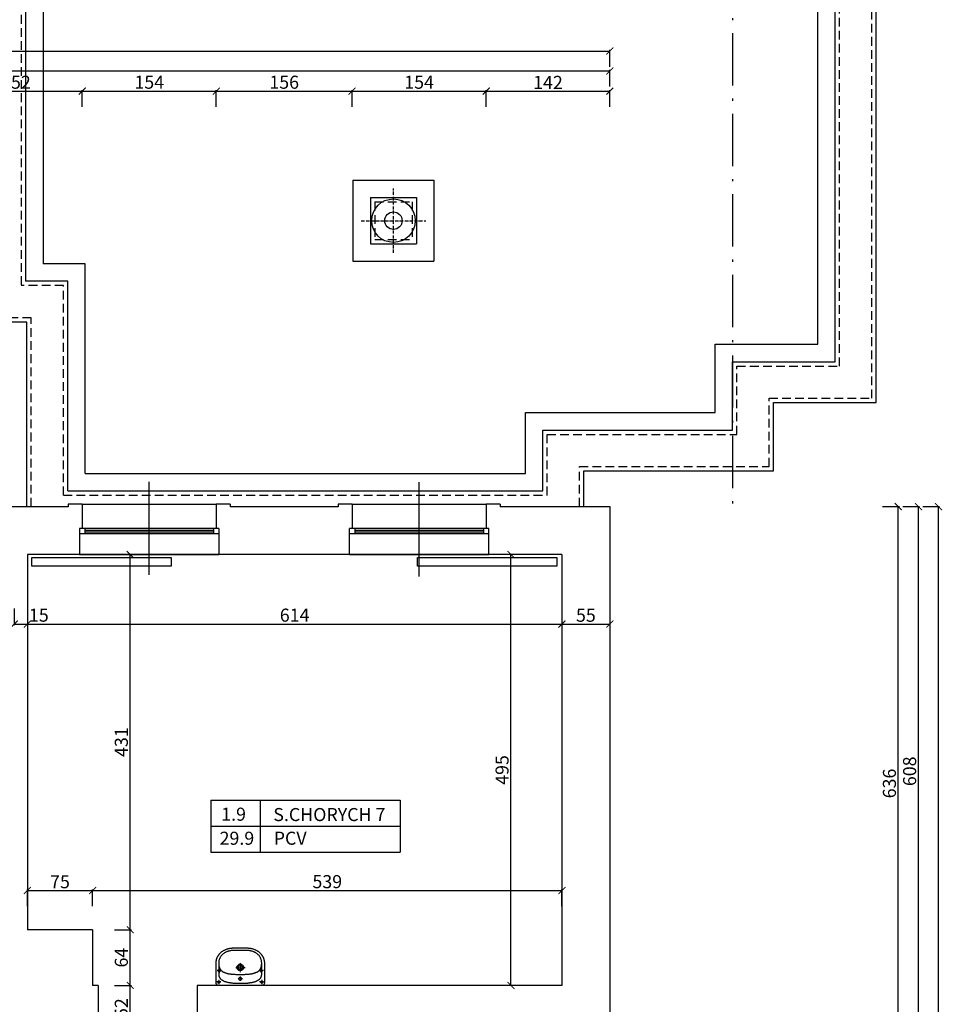
# Model space of a CAD drawing. Units: millimetres. Extents: x 109976 to 117286, y -70353 to -6884.
# Drawn here: x 114749 to 115809, y -24738 to -23607 of the extents above; entities that cross this region are included whole.
import ezdxf

# ---------------------------------------------------------------- set-up
doc = ezdxf.new("R2010")
doc.units = ezdxf.units.MM
for name, pattern in [('ACAD_ISO10W100', [18.5, 12, -3, 0.5, -3]), ('DASHDOT', [1, 0.5, -0.25, 0, -0.25]), ('DASHED', [0.75, 0.5, -0.25])]:
    doc.linetypes.add(name, pattern=pattern)
for name, color, linetype in [('A-ARM', 12, 'Continuous'), ('OPISY', 3, 'Continuous'), ('WYMIARY', 22, 'Continuous')]:
    doc.layers.add(name, color=color, linetype=linetype)
doc.styles.get("Standard").update_dxf_attribs({"font": 'arial.ttf'})
doc.dimstyles.new('ISO-25', dxfattribs={"dimtxt": 15, "dimasz": 8, "dimexe": 1.25, "dimexo": 0.625, "dimtad": 1, "dimdec": 0, "dimtxsty": 'Standard', "dimblk": 'ARCHTICK', "dimcen": 2.5, "dimclrd": 22, "dimclre": 22, "dimclrt": 54, "dimadec": 0, "dimazin": 0, "dimtfac": 1, "dimtdec": 0, "dimtmove": 0, "dimatfit": 3, "dimldrblk": 'ARCHTICK', "dimfxl": 0, "dimarcsym": 0})

# ---------------------------------------------------------------- blocks, each defined once
blk = doc.blocks.new('KKP2000-KOLO1-B01X0302')
at = {"layer": 'A-ARM', "color": 12, "linetype": 'Continuous'}
for points in [[(0, -43.3), (-0.7, -43.3), (-1.3, -43.3), (-1.9, -43.3), (-2.6, -43.3), (-3.2, -43.3), (-3.8, -43.3), (-4.4, -43.3), (-5, -43.3), (-5.6, -43.2), (-6.1, -43.2), (-6.7, -43.2), (-7.3, -43.2), (-7.8, -43.1), (-8.4, -43.1), (-8.9, -43.1), (-9.4, -43), (-9.9, -43), (-10.4, -42.9), (-10.9, -42.8), (-11.4, -42.7), (-11.9, -42.7), (-12.3, -42.6), (-12.8, -42.5), (-13.3, -42.4), (-13.7, -42.3), (-14.4, -42.1), (-15, -41.9), (-15.7, -41.7), (-16.3, -41.4), (-16.9, -41.2), (-17.4, -40.9), (-18, -40.7), (-18.5, -40.4), (-19.1, -40.1), (-19.6, -39.8), (-20, -39.5), (-20.5, -39.2), (-21, -38.9), (-21.4, -38.5), (-21.8, -38.2), (-22.2, -37.9), (-22.6, -37.5), (-23, -37.1), (-23.3, -36.8), (-23.7, -36.4), (-24, -36), (-24.3, -35.6), (-24.6, -35.3), (-24.9, -34.9), (-25.1, -34.5), (-25.4, -34.1), (-25.6, -33.7), (-25.9, -33.3), (-26.1, -32.9), (-26.3, -32.4), (-26.4, -32), (-26.6, -31.6), (-26.8, -31.2), (-26.9, -30.8), (-27, -30.4), (-27.2, -30), (-27.3, -29.6), (-27.4, -29.2), (-27.4, -28.7), (-27.5, -28.3), (-27.6, -27.9), (-27.6, -27.5), (-27.7, -27.1), (-27.7, -26.8), (-27.7, -26.4), (-27.7, -26), (-27.7, -26), (-27.7, -3.3), (-27.7, -2.6), (-27.6, -1.9), (-27.4, -1.4), (-27.2, -1), (-26.9, -0.7), (-26.6, -0.4), (-26.2, -0.2), (-25.7, -0.1), (-25.1, 0), (-24.5, 0), (0, 0), (24.5, 0), (25.1, 0), (25.7, -0.1), (26.2, -0.2), (26.6, -0.4), (26.9, -0.7), (27.2, -1), (27.4, -1.4), (27.6, -1.9), (27.7, -2.6), (27.7, -3.3), (27.7, -26), (27.7, -26.4), (27.7, -26.8), (27.7, -27.1), (27.6, -27.5), (27.6, -27.9), (27.5, -28.3), (27.4, -28.7), (27.4, -29.2), (27.3, -29.6), (27.2, -30), (27, -30.4), (26.9, -30.8), (26.8, -31.2), (26.6, -31.6), (26.4, -32), (26.3, -32.4), (26.1, -32.9), (25.9, -33.3), (25.6, -33.7), (25.4, -34.1), (25.1, -34.5), (24.9, -34.9), (24.6, -35.3), (24.3, -35.6), (24, -36), (23.7, -36.4), (23.3, -36.8), (23, -37.1), (22.6, -37.5), (22.2, -37.9), (21.8, -38.2), (21.4, -38.5), (21, -38.9), (20.5, -39.2), (20, -39.5), (19.6, -39.8), (19.1, -40.1), (18.5, -40.4), (18, -40.7), (17.4, -40.9), (16.9, -41.2), (16.3, -41.4), (15.7, -41.7), (15, -41.9), (14.4, -42.1), (13.7, -42.3), (13.7, -42.3), (13.3, -42.4), (12.8, -42.5), (12.3, -42.6), (11.9, -42.7), (11.4, -42.7), (10.9, -42.8), (10.4, -42.9), (9.9, -43), (9.4, -43), (8.9, -43.1), (8.4, -43.1), (7.8, -43.1), (7.3, -43.2), (6.7, -43.2), (6.1, -43.2), (5.6, -43.2), (5, -43.3), (4.4, -43.3), (3.8, -43.3), (3.2, -43.3), (2.6, -43.3), (1.9, -43.3), (1.3, -43.3), (0.7, -43.3), (0, -43.3)], [(0, -40.3), (0.6, -40.3), (1.1, -40.3), (1.7, -40.3), (2.3, -40.3), (2.9, -40.3), (3.4, -40.3), (4, -40.3), (4.6, -40.3), (5.2, -40.3), (5.8, -40.3), (6.4, -40.3), (7, -40.3), (7.6, -40.2), (8.2, -40.2), (8.7, -40.2), (9.3, -40.1), (9.9, -40), (10.4, -40), (11, -39.9), (11.6, -39.8), (12.1, -39.7), (12.7, -39.5), (13.2, -39.4), (13.8, -39.2), (14.3, -39.1), (14.8, -38.9), (15.4, -38.7), (15.9, -38.5), (16.4, -38.2), (16.9, -38), (17.4, -37.7), (17.9, -37.4), (18.4, -37.1), (18.9, -36.8), (19.4, -36.5), (19.9, -36.1), (20.8, -35.3), (21.2, -34.9), (21.6, -34.4), (22, -34), (22.3, -33.5), (22.6, -33), (22.9, -32.5), (23.2, -32), (23.4, -31.5), (23.6, -31), (23.8, -30.5), (24, -29.9), (24.2, -29.3), (24.4, -28.7), (24.5, -28), (24.6, -27.4), (24.6, -26.7), (24.7, -26), (24.7, -12.6), (24.7, -12.2), (24.6, -11.7), (24.6, -11.3), (24.5, -10.9), (24.4, -10.5), (24.2, -10.1), (24.1, -9.7), (23.9, -9.4), (23.7, -9), (23.5, -8.7), (23.2, -8.3), (23, -8), (22.7, -7.7), (22.4, -7.4), (22.1, -7.2), (21.8, -6.9), (21.5, -6.6), (21.1, -6.4), (20.8, -6.1), (20.4, -5.9), (20, -5.7), (19.6, -5.5), (19.2, -5.3), (18.8, -5.1), (18.4, -4.9), (17.9, -4.7), (17.5, -4.6), (17, -4.4), (16.5, -4.3), (16.1, -4.1), (15.6, -4), (15.1, -3.9), (14.6, -3.8), (14.1, -3.6), (13.6, -3.5), (13.1, -3.4), (12.6, -3.4), (12.1, -3.3), (11.6, -3.2), (11.1, -3.1), (10.6, -3), (10.1, -3), (9.6, -2.9), (9.1, -2.9), (8.6, -2.8), (8.1, -2.8), (7.6, -2.7), (7.1, -2.7), (6.6, -2.7), (6.1, -2.7), (5.7, -2.6), (5.2, -2.6), (4.7, -2.6), (4.3, -2.6), (3.8, -2.6), (3.4, -2.5), (3, -2.5), (2.6, -2.5), (2.2, -2.5), (1.8, -2.5), (1.4, -2.5), (1, -2.5), (0.7, -2.5), (0.3, -2.5), (0, -2.5), (0, -2.5), (-0.3, -2.5), (-0.7, -2.5), (-1, -2.5), (-1.4, -2.5), (-1.8, -2.5), (-2.2, -2.5), (-2.6, -2.5), (-3, -2.5), (-3.4, -2.5), (-3.8, -2.6), (-4.3, -2.6), (-4.7, -2.6), (-5.2, -2.6), (-5.7, -2.6), (-6.1, -2.7), (-6.6, -2.7), (-7.1, -2.7), (-7.6, -2.7), (-8.1, -2.8), (-8.6, -2.8), (-9.1, -2.9), (-9.6, -2.9), (-10.1, -3), (-10.6, -3), (-11.1, -3.1), (-11.6, -3.2), (-12.1, -3.3), (-12.6, -3.4), (-13.1, -3.4), (-13.6, -3.5), (-14.1, -3.6), (-14.6, -3.8), (-15.1, -3.9), (-15.6, -4), (-16.1, -4.1), (-16.5, -4.3), (-17, -4.4), (-17.5, -4.6), (-17.9, -4.7), (-18.4, -4.9), (-18.8, -5.1), (-19.2, -5.3), (-19.6, -5.5), (-20, -5.7), (-20.4, -5.9), (-20.8, -6.1), (-21.1, -6.4), (-21.5, -6.6), (-21.8, -6.9), (-22.1, -7.2), (-22.4, -7.4), (-22.7, -7.7), (-23, -8), (-23.2, -8.3), (-23.5, -8.7), (-23.7, -9), (-23.9, -9.4), (-24.1, -9.7), (-24.2, -10.1), (-24.4, -10.5), (-24.5, -10.9), (-24.6, -11.3), (-24.6, -11.7), (-24.7, -12.2), (-24.7, -12.6), (-24.7, -12.6), (-24.7, -26), (-24.6, -26.7), (-24.6, -27.4), (-24.5, -28), (-24.4, -28.7), (-24.2, -29.3), (-24, -29.9), (-23.8, -30.5), (-23.6, -31), (-23.4, -31.5), (-23.2, -32), (-22.9, -32.5), (-22.6, -33), (-22.3, -33.5), (-22, -34), (-21.6, -34.4), (-21.2, -34.9), (-20.8, -35.3), (-19.9, -36.1), (-19.4, -36.5), (-18.9, -36.8), (-18.4, -37.1), (-17.9, -37.4), (-17.4, -37.7), (-16.9, -38), (-16.4, -38.2), (-15.9, -38.5), (-15.4, -38.7), (-14.8, -38.9), (-14.3, -39.1), (-13.8, -39.2), (-13.2, -39.4), (-12.7, -39.5), (-12.1, -39.7), (-11.6, -39.8), (-11, -39.9), (-10.4, -40), (-9.9, -40), (-9.3, -40.1), (-8.7, -40.2), (-8.2, -40.2), (-7.6, -40.2), (-7, -40.3), (-6.4, -40.3), (-5.8, -40.3), (-5.2, -40.3), (-4.6, -40.3), (-4, -40.3), (-3.4, -40.3), (-2.9, -40.3), (-2.3, -40.3), (-1.7, -40.3), (-1.1, -40.3), (-0.6, -40.3), (0, -40.3), (0, -40.3)], [(0, -5.9), (0.7, -6), (1.3, -6.4), (1.6, -7), (1.8, -7.6), (1.6, -8.3), (1.3, -8.9), (0.7, -9.3), (0, -9.4), (-0.7, -9.3), (-1.2, -8.9), (-1.6, -8.3), (-1.8, -7.6), (-1.6, -7), (-1.2, -6.4), (-0.7, -6), (0, -5.9)], [(0, -12.6), (-0.9, -12.6), (-1.8, -12.6), (-2.7, -12.6), (-3.5, -12.7), (-4.4, -12.7), (-5.2, -12.7), (-6, -12.8), (-6.7, -12.8), (-7.5, -12.9), (-8.2, -12.9), (-8.9, -13), (-9.6, -13), (-10.3, -13.1), (-10.9, -13.2), (-11.5, -13.3), (-12.2, -13.4), (-12.7, -13.4), (-13.3, -13.5), (-13.9, -13.7), (-14.4, -13.8), (-14.9, -13.9), (-15.4, -14), (-15.9, -14.1), (-16.4, -14.3), (-16.9, -14.4), (-17.3, -14.6), (-17.7, -14.7), (-18.1, -14.9), (-18.5, -15.1), (-18.9, -15.2), (-19.3, -15.4), (-19.6, -15.6), (-20, -15.8), (-20.3, -16), (-20.6, -16.2), (-20.9, -16.4), (-21.2, -16.6), (-21.4, -16.8), (-21.7, -17.1), (-21.9, -17.3), (-22.1, -17.5), (-22.4, -17.8), (-22.6, -18), (-22.8, -18.3), (-22.9, -18.5), (-23.1, -18.8), (-23.3, -19.1), (-23.4, -19.4), (-23.6, -19.7), (-23.7, -20), (-23.8, -20.3), (-23.9, -20.6), (-24, -20.9), (-24.1, -21.2), (-24.2, -21.5), (-24.3, -21.9), (-24.4, -22.2), (-24.4, -22.6), (-24.5, -22.9), (-24.5, -23.3), (-24.6, -23.6), (-24.6, -24), (-24.6, -24.4), (-24.7, -24.8), (-24.7, -25.2), (-24.7, -25.6), (-24.7, -26)], [(0, -16.9), (0.6, -16.9), (1.1, -17), (1.6, -17.2), (2.1, -17.5), (2.5, -17.8), (2.9, -18.2), (3.2, -18.6), (3.4, -19.1), (3.6, -19.6), (3.7, -20.1), (3.8, -20.7), (3.7, -21.2), (3.6, -21.7), (3.4, -22.2), (3.2, -22.7), (2.9, -23.1), (2.5, -23.5), (2.1, -23.8), (1.6, -24.1), (1.1, -24.3), (0.6, -24.4), (0, -24.4), (-0.5, -24.4), (-1.1, -24.3), (-1.6, -24.1), (-2, -23.8), (-2.5, -23.5), (-2.8, -23.1), (-3.2, -22.7), (-3.4, -22.2), (-3.6, -21.7), (-3.7, -21.2), (-3.8, -20.7), (-3.7, -20.1), (-3.6, -19.6), (-3.4, -19.1), (-3.2, -18.6), (-2.8, -18.2), (-2.5, -17.8), (-2, -17.5), (-1.6, -17.2), (-1.1, -17), (-0.5, -16.9), (0, -16.9), (0, -16.9)], [(0, -18.3), (0.6, -18.4), (1.2, -18.7), (1.6, -19), (2, -19.5), (2.2, -20), (2.3, -20.7), (2.2, -21.3), (2, -21.8), (1.6, -22.3), (1.2, -22.7), (0.6, -22.9), (0, -23), (-0.6, -22.9), (-1.2, -22.7), (-1.6, -22.3), (-2, -21.8), (-2.2, -21.3), (-2.3, -20.7), (-2.2, -20), (-2, -19.5), (-1.6, -19), (-1.2, -18.7), (-0.6, -18.4), (0, -18.3)], [(24.7, -26), (24.7, -25.6), (24.7, -25.2), (24.7, -24.8), (24.6, -24.4), (24.6, -24), (24.6, -23.6), (24.5, -23.3), (24.5, -22.9), (24.4, -22.6), (24.4, -22.2), (24.3, -21.9), (24.2, -21.5), (24.1, -21.2), (24, -20.9), (23.9, -20.6), (23.8, -20.3), (23.7, -20), (23.6, -19.7), (23.4, -19.4), (23.3, -19.1), (23.1, -18.8), (22.9, -18.5), (22.8, -18.3), (22.6, -18), (22.4, -17.8), (22.1, -17.5), (21.9, -17.3), (21.7, -17.1), (21.4, -16.8), (21.2, -16.6), (20.9, -16.4), (20.6, -16.2), (20.3, -16), (20, -15.8), (19.6, -15.6), (19.3, -15.4), (18.9, -15.2), (18.5, -15.1), (18.1, -14.9), (17.7, -14.7), (17.3, -14.6), (16.9, -14.4), (16.4, -14.3), (15.9, -14.1), (15.4, -14), (14.9, -13.9), (14.4, -13.8), (13.9, -13.7), (13.3, -13.5), (12.7, -13.4), (12.2, -13.4), (11.5, -13.3), (10.9, -13.2), (10.3, -13.1), (9.6, -13), (8.9, -13), (8.2, -12.9), (7.5, -12.9), (6.7, -12.8), (6, -12.8), (5.2, -12.7), (4.4, -12.7), (3.5, -12.7), (2.7, -12.6), (1.8, -12.6), (0.9, -12.6), (0, -12.6)]]:
    blk.add_lwpolyline(points, dxfattribs=at)
at = {"layer": 'A-ARM', "color": 12, "linetype": 'DASHDOT'}
for points in [[(-27.2, -4), (-22.1, -4)], [(-24.7, -6.4), (-24.7, -1.5)], [(-2.5, -7.7), (2.6, -7.7)], [(0, -10.2), (0, -5.3)], [(22.1, -4), (27.2, -4)], [(24.7, -6.4), (24.7, -1.5)], [(-26.7, -17.1), (-21.6, -17.1)], [(-24.2, -19.5), (-24.2, -14.6)], [(4.9, -20.7), (-5.8, -20.7)], [(0, -25.6), (0, -15)], [(21.6, -17.1), (26.7, -17.1)], [(24.2, -19.5), (24.2, -14.6)]]:
    blk.add_lwpolyline(points, dxfattribs=at)
at = {"layer": 'A-ARM', "color": 12, "linetype": 'DASHED'}
for points in [[(-24.7, -2.7), (-24, -2.8), (-23.6, -3.3), (-23.4, -3.9), (-23.6, -4.6), (-24, -5), (-24.7, -5.2), (-25.3, -5), (-25.8, -4.6), (-25.9, -3.9), (-25.8, -3.3), (-25.3, -2.8), (-24.7, -2.7)], [(24.7, -2.7), (25.3, -2.8), (25.8, -3.3), (25.9, -3.9), (25.8, -4.6), (25.3, -5), (24.7, -5.2), (24, -5), (23.6, -4.6), (23.4, -3.9), (23.6, -3.3), (24, -2.8), (24.7, -2.7)], [(-24.2, -15.8), (-23.5, -15.9), (-23.1, -16.4), (-22.9, -17), (-23.1, -17.7), (-23.5, -18.1), (-24.2, -18.3), (-24.8, -18.1), (-25.3, -17.7), (-25.4, -17), (-25.3, -16.4), (-24.8, -15.9), (-24.2, -15.8)], [(24.2, -15.8), (24.8, -15.9), (25.3, -16.4), (25.4, -17), (25.3, -17.7), (24.8, -18.1), (24.2, -18.3), (23.5, -18.1), (23.1, -17.7), (22.9, -17), (23.1, -16.4), (23.5, -15.9), (24.2, -15.8)]]:
    blk.add_lwpolyline(points, dxfattribs=at)
blk = doc.blocks.new('_ARCHTICK')
at = {"color": 0, "linetype": 'ByBlock', "const_width": 0.15}
blk.add_lwpolyline([(-0.5, -0.5), (0.5, 0.5)], dxfattribs=at)
blk = doc.blocks.new('*D1362')
at = {"layer": 'Defpoints', "color": 0, "transparency": 16777216}
for p in [(114821.1, -23689), (114668.8, -24163.3), (114821.1, -24163.4)]:
    blk.add_point(p, dxfattribs=at)
at = {"layer": 'WYMIARY', "color": 22, "lineweight": -2, "transparency": 16777216}
for p, q in [((114668.8, -23707), (114668.8, -23687.8)), ((114668.8, -23689), (114821.1, -23689)), ((114821.1, -23707), (114821.1, -23687.8))]:
    blk.add_line(p, q, dxfattribs=at)
at = {"layer": 'WYMIARY', "color": 22, "lineweight": -2, "transparency": 16777216, "xscale": 8, "yscale": 8, "zscale": 8, "rotation": 180}
blk.add_blockref('_ARCHTICK', (114668.8, -23689), dxfattribs=at)
at = {"layer": 'WYMIARY', "color": 22, "lineweight": -2, "transparency": 16777216, "xscale": 8, "yscale": 8, "zscale": 8}
blk.add_blockref('_ARCHTICK', (114821.1, -23689), dxfattribs=at)
at = {"layer": 'WYMIARY', "color": 54, "transparency": 16777216, "insert": (114745, -23680.7), "char_height": 15, "attachment_point": 5}
blk.add_mtext('152', dxfattribs=at)
blk = doc.blocks.new('*D1363')
at = {"layer": 'Defpoints', "color": 0, "transparency": 16777216}
for p in [(114975.1, -23689), (114821.1, -24163.4), (114975.1, -24163.4)]:
    blk.add_point(p, dxfattribs=at)
at = {"layer": 'WYMIARY', "color": 22, "lineweight": -2, "transparency": 16777216}
for p, q in [((114821.1, -23707), (114821.1, -23687.8)), ((114821.1, -23689), (114975.1, -23689)), ((114975.1, -23707), (114975.1, -23687.8))]:
    blk.add_line(p, q, dxfattribs=at)
at = {"layer": 'WYMIARY', "color": 22, "lineweight": -2, "transparency": 16777216, "xscale": 8, "yscale": 8, "zscale": 8, "rotation": 180}
blk.add_blockref('_ARCHTICK', (114821.1, -23689), dxfattribs=at)
at = {"layer": 'WYMIARY', "color": 22, "lineweight": -2, "transparency": 16777216, "xscale": 8, "yscale": 8, "zscale": 8}
blk.add_blockref('_ARCHTICK', (114975.1, -23689), dxfattribs=at)
at = {"layer": 'WYMIARY', "color": 54, "transparency": 16777216, "insert": (114898.1, -23680.7), "char_height": 15, "attachment_point": 5}
blk.add_mtext('154', dxfattribs=at)
blk = doc.blocks.new('*D1364')
at = {"layer": 'Defpoints', "color": 0, "transparency": 16777216}
for p in [(115131.1, -23689), (114975.1, -24163.4), (115131.1, -24163.4)]:
    blk.add_point(p, dxfattribs=at)
at = {"layer": 'WYMIARY', "color": 22, "lineweight": -2, "transparency": 16777216}
for p, q in [((114975.1, -23707), (114975.1, -23687.8)), ((114975.1, -23689), (115131.1, -23689)), ((115131.1, -23707), (115131.1, -23687.8))]:
    blk.add_line(p, q, dxfattribs=at)
at = {"layer": 'WYMIARY', "color": 22, "lineweight": -2, "transparency": 16777216, "xscale": 8, "yscale": 8, "zscale": 8, "rotation": 180}
blk.add_blockref('_ARCHTICK', (114975.1, -23689), dxfattribs=at)
at = {"layer": 'WYMIARY', "color": 22, "lineweight": -2, "transparency": 16777216, "xscale": 8, "yscale": 8, "zscale": 8}
blk.add_blockref('_ARCHTICK', (115131.1, -23689), dxfattribs=at)
at = {"layer": 'WYMIARY', "color": 54, "transparency": 16777216, "insert": (115053.1, -23680.7), "char_height": 15, "attachment_point": 5}
blk.add_mtext('156', dxfattribs=at)
blk = doc.blocks.new('*D1365')
at = {"layer": 'Defpoints', "color": 0, "transparency": 16777216}
for p in [(115285.1, -23689), (115131.1, -24163.4), (115285.1, -24163.4)]:
    blk.add_point(p, dxfattribs=at)
at = {"layer": 'WYMIARY', "color": 22, "lineweight": -2, "transparency": 16777216}
for p, q in [((115131.1, -23707), (115131.1, -23687.8)), ((115131.1, -23689), (115285.1, -23689)), ((115285.1, -23707), (115285.1, -23687.8))]:
    blk.add_line(p, q, dxfattribs=at)
at = {"layer": 'WYMIARY', "color": 22, "lineweight": -2, "transparency": 16777216, "xscale": 8, "yscale": 8, "zscale": 8, "rotation": 180}
blk.add_blockref('_ARCHTICK', (115131.1, -23689), dxfattribs=at)
at = {"layer": 'WYMIARY', "color": 22, "lineweight": -2, "transparency": 16777216, "xscale": 8, "yscale": 8, "zscale": 8}
blk.add_blockref('_ARCHTICK', (115285.1, -23689), dxfattribs=at)
at = {"layer": 'WYMIARY', "color": 54, "transparency": 16777216, "insert": (115208.1, -23680.7), "char_height": 15, "attachment_point": 5}
blk.add_mtext('154', dxfattribs=at)
blk = doc.blocks.new('*D1366')
at = {"layer": 'Defpoints', "color": 0, "transparency": 16777216}
for p in [(115427.1, -23689), (115285.1, -24163.4), (115427.1, -24166.3)]:
    blk.add_point(p, dxfattribs=at)
at = {"layer": 'WYMIARY', "color": 22, "lineweight": -2, "transparency": 16777216}
for p, q in [((115285.1, -23707), (115285.1, -23687.8)), ((115285.1, -23689), (115427.1, -23689)), ((115427.1, -23707), (115427.1, -23687.8))]:
    blk.add_line(p, q, dxfattribs=at)
at = {"layer": 'WYMIARY', "color": 22, "lineweight": -2, "transparency": 16777216, "xscale": 8, "yscale": 8, "zscale": 8, "rotation": 180}
blk.add_blockref('_ARCHTICK', (115285.1, -23689), dxfattribs=at)
at = {"layer": 'WYMIARY', "color": 22, "lineweight": -2, "transparency": 16777216, "xscale": 8, "yscale": 8, "zscale": 8}
blk.add_blockref('_ARCHTICK', (115427.1, -23689), dxfattribs=at)
at = {"layer": 'WYMIARY', "color": 54, "transparency": 16777216, "insert": (115356.1, -23680.9), "char_height": 15, "attachment_point": 5}
blk.add_mtext('142', dxfattribs=at)
blk = doc.blocks.new('*D1368')
at = {"layer": 'Defpoints', "color": 0, "transparency": 16777216}
for p in [(115427.1, -23665.8), (111610.1, -24166.3), (115427.1, -24166.3)]:
    blk.add_point(p, dxfattribs=at)
at = {"layer": 'WYMIARY', "color": 22, "lineweight": -2, "transparency": 16777216}
for p, q in [((111610.1, -23683.8), (111610.1, -23664.5)), ((111610.1, -23665.8), (115427.1, -23665.8)), ((115427.1, -23683.8), (115427.1, -23664.5))]:
    blk.add_line(p, q, dxfattribs=at)
at = {"layer": 'WYMIARY', "color": 22, "lineweight": -2, "transparency": 16777216, "xscale": 8, "yscale": 8, "zscale": 8, "rotation": 180}
blk.add_blockref('_ARCHTICK', (111610.1, -23665.8), dxfattribs=at)
at = {"layer": 'WYMIARY', "color": 22, "lineweight": -2, "transparency": 16777216, "xscale": 8, "yscale": 8, "zscale": 8}
blk.add_blockref('_ARCHTICK', (115427.1, -23665.8), dxfattribs=at)
at = {"layer": 'WYMIARY', "color": 54, "transparency": 16777216, "insert": (113518.6, -23657.5), "char_height": 15, "attachment_point": 5}
blk.add_mtext('3817', dxfattribs=at)
blk = doc.blocks.new('*D1369')
at = {"layer": 'Defpoints', "color": 0, "transparency": 16777216}
for p in [(115427.1, -23642.9), (115427.1, -24166.3), (111127.1, -24737.3)]:
    blk.add_point(p, dxfattribs=at)
at = {"layer": 'WYMIARY', "color": 22, "lineweight": -2, "transparency": 16777216}
for p, q in [((111127.1, -23660.9), (111127.1, -23641.7)), ((111127.1, -23642.9), (115427.1, -23642.9)), ((115427.1, -23660.9), (115427.1, -23641.7))]:
    blk.add_line(p, q, dxfattribs=at)
at = {"layer": 'WYMIARY', "color": 22, "lineweight": -2, "transparency": 16777216, "xscale": 8, "yscale": 8, "zscale": 8, "rotation": 180}
blk.add_blockref('_ARCHTICK', (111127.1, -23642.9), dxfattribs=at)
at = {"layer": 'WYMIARY', "color": 22, "lineweight": -2, "transparency": 16777216, "xscale": 8, "yscale": 8, "zscale": 8}
blk.add_blockref('_ARCHTICK', (115427.1, -23642.9), dxfattribs=at)
at = {"layer": 'WYMIARY', "color": 54, "transparency": 16777216, "insert": (113277.1, -23634.6), "char_height": 15, "attachment_point": 5}
blk.add_mtext('4300', dxfattribs=at)
blk = doc.blocks.new('*D1374')
at = {"layer": 'Defpoints', "color": 0, "transparency": 16777216}
for p in [(115427.1, -24166.3), (115758.4, -24166.3), (115301.1, -24802.3)]:
    blk.add_point(p, dxfattribs=at)
at = {"layer": 'WYMIARY', "color": 22, "lineweight": -2, "transparency": 16777216}
for p, q in [((115740.4, -24166.3), (115759.7, -24166.3)), ((115758.4, -24802.3), (115758.4, -24166.3)), ((115740.4, -24802.3), (115759.7, -24802.3))]:
    blk.add_line(p, q, dxfattribs=at)
at = {"layer": 'WYMIARY', "color": 22, "lineweight": -2, "transparency": 16777216, "xscale": 8, "yscale": 8, "zscale": 8}
for p, rotation in [((115758.4, -24166.3), 90), ((115758.4, -24802.3), 270)]:
    blk.add_blockref('_ARCHTICK', p, dxfattribs=dict(at, rotation=rotation))
at = {"layer": 'WYMIARY', "color": 54, "transparency": 16777216, "insert": (115750.2, -24484.3), "char_height": 15, "attachment_point": 5, "rotation": 90}
blk.add_mtext('636', dxfattribs=at)
blk = doc.blocks.new('*D1376')
at = {"layer": 'Defpoints', "color": 0, "transparency": 16777216}
for p in [(115427.1, -24166.3), (115781.7, -24166.3), (115427.1, -24774.3)]:
    blk.add_point(p, dxfattribs=at)
at = {"layer": 'WYMIARY', "color": 22, "lineweight": -2, "transparency": 16777216}
for p, q in [((115763.7, -24166.3), (115782.9, -24166.3)), ((115781.7, -24774.3), (115781.7, -24166.3)), ((115763.7, -24774.3), (115782.9, -24774.3))]:
    blk.add_line(p, q, dxfattribs=at)
at = {"layer": 'WYMIARY', "color": 22, "lineweight": -2, "transparency": 16777216, "xscale": 8, "yscale": 8, "zscale": 8}
for p, rotation in [((115781.7, -24166.3), 90), ((115781.7, -24774.3), 270)]:
    blk.add_blockref('_ARCHTICK', p, dxfattribs=dict(at, rotation=rotation))
at = {"layer": 'WYMIARY', "color": 54, "transparency": 16777216, "insert": (115773.4, -24470.3), "char_height": 15, "attachment_point": 5, "rotation": 90}
blk.add_mtext('608', dxfattribs=at)
blk = doc.blocks.new('*D1377')
at = {"layer": 'Defpoints', "color": 0, "transparency": 16777216}
for p in [(115427.1, -24166.3), (115804.6, -24166.3), (115298.1, -25563.3)]:
    blk.add_point(p, dxfattribs=at)
at = {"layer": 'WYMIARY', "color": 22, "lineweight": -2, "transparency": 16777216}
for p, q in [((115786.6, -24166.3), (115805.8, -24166.3)), ((115804.6, -25563.3), (115804.6, -24166.3)), ((115786.6, -25563.3), (115805.8, -25563.3))]:
    blk.add_line(p, q, dxfattribs=at)
at = {"layer": 'WYMIARY', "color": 22, "lineweight": -2, "transparency": 16777216, "xscale": 8, "yscale": 8, "zscale": 8}
for p, rotation in [((115804.6, -24166.3), 90), ((115804.6, -25563.3), 270)]:
    blk.add_blockref('_ARCHTICK', p, dxfattribs=dict(at, rotation=rotation))
at = {"layer": 'WYMIARY', "color": 54, "transparency": 16777216, "insert": (115796.3, -24864.8), "char_height": 15, "attachment_point": 5, "rotation": 90}
blk.add_mtext('1397', dxfattribs=at)
blk = doc.blocks.new('*D1396')
at = {"layer": 'Defpoints', "color": 0, "transparency": 16777216}
for p in [(114743.1, -24221.3), (114758.1, -24221.3), (114758.1, -24301.2)]:
    blk.add_point(p, dxfattribs=at)
at = {"layer": 'WYMIARY', "color": 22, "lineweight": -2, "transparency": 16777216}
for p, q in [((114743.1, -24283.2), (114743.1, -24302.5)), ((114758.1, -24283.2), (114758.1, -24302.5)), ((114743.1, -24301.2), (114758.1, -24301.2))]:
    blk.add_line(p, q, dxfattribs=at)
at = {"layer": 'WYMIARY', "color": 22, "lineweight": -2, "transparency": 16777216, "xscale": 8, "yscale": 8, "zscale": 8, "rotation": 180}
blk.add_blockref('_ARCHTICK', (114743.1, -24301.2), dxfattribs=at)
at = {"layer": 'WYMIARY', "color": 22, "lineweight": -2, "transparency": 16777216, "xscale": 8, "yscale": 8, "zscale": 8}
blk.add_blockref('_ARCHTICK', (114758.1, -24301.2), dxfattribs=at)
at = {"layer": 'WYMIARY', "color": 54, "transparency": 16777216, "insert": (114771.3, -24292.9), "char_height": 15, "attachment_point": 5}
blk.add_mtext('15', dxfattribs=at)
blk = doc.blocks.new('*D1397')
at = {"layer": 'Defpoints', "color": 0, "transparency": 16777216}
for p in [(114758.1, -24221.3), (115372.1, -24221.3), (115372.1, -24301.2)]:
    blk.add_point(p, dxfattribs=at)
at = {"layer": 'WYMIARY', "color": 22, "lineweight": -2, "transparency": 16777216}
for p, q in [((114758.1, -24283.2), (114758.1, -24302.5)), ((115372.1, -24283.2), (115372.1, -24302.5)), ((114758.1, -24301.2), (115372.1, -24301.2))]:
    blk.add_line(p, q, dxfattribs=at)
at = {"layer": 'WYMIARY', "color": 22, "lineweight": -2, "transparency": 16777216, "xscale": 8, "yscale": 8, "zscale": 8, "rotation": 180}
blk.add_blockref('_ARCHTICK', (114758.1, -24301.2), dxfattribs=at)
at = {"layer": 'WYMIARY', "color": 22, "lineweight": -2, "transparency": 16777216, "xscale": 8, "yscale": 8, "zscale": 8}
blk.add_blockref('_ARCHTICK', (115372.1, -24301.2), dxfattribs=at)
at = {"layer": 'WYMIARY', "color": 54, "transparency": 16777216, "insert": (115065.1, -24292.9), "char_height": 15, "attachment_point": 5}
blk.add_mtext('614', dxfattribs=at)
blk = doc.blocks.new('*D1398')
at = {"layer": 'Defpoints', "color": 0, "transparency": 16777216}
for p in [(115427.1, -24166.3), (115372.1, -24221.3), (115427.1, -24301.2)]:
    blk.add_point(p, dxfattribs=at)
at = {"layer": 'WYMIARY', "color": 22, "lineweight": -2, "transparency": 16777216}
for p, q in [((115372.1, -24283.2), (115372.1, -24302.5)), ((115427.1, -24283.2), (115427.1, -24302.5)), ((115372.1, -24301.2), (115427.1, -24301.2))]:
    blk.add_line(p, q, dxfattribs=at)
at = {"layer": 'WYMIARY', "color": 22, "lineweight": -2, "transparency": 16777216, "xscale": 8, "yscale": 8, "zscale": 8, "rotation": 180}
blk.add_blockref('_ARCHTICK', (115372.1, -24301.2), dxfattribs=at)
at = {"layer": 'WYMIARY', "color": 22, "lineweight": -2, "transparency": 16777216, "xscale": 8, "yscale": 8, "zscale": 8}
blk.add_blockref('_ARCHTICK', (115427.1, -24301.2), dxfattribs=at)
at = {"layer": 'WYMIARY', "color": 54, "transparency": 16777216, "insert": (115399.6, -24293), "char_height": 15, "attachment_point": 5}
blk.add_mtext('55', dxfattribs=at)
blk = doc.blocks.new('*D1437')
at = {"layer": 'Defpoints', "color": 0, "transparency": 16777216}
for p in [(114833.1, -24607.3), (114758.1, -24652.3), (114833.1, -24652.3)]:
    blk.add_point(p, dxfattribs=at)
at = {"layer": 'WYMIARY', "color": 22, "lineweight": -2, "transparency": 16777216}
for p, q in [((114758.1, -24625.3), (114758.1, -24606.1)), ((114758.1, -24607.3), (114833.1, -24607.3)), ((114833.1, -24625.3), (114833.1, -24606.1))]:
    blk.add_line(p, q, dxfattribs=at)
at = {"layer": 'WYMIARY', "color": 22, "lineweight": -2, "transparency": 16777216, "xscale": 8, "yscale": 8, "zscale": 8, "rotation": 180}
blk.add_blockref('_ARCHTICK', (114758.1, -24607.3), dxfattribs=at)
at = {"layer": 'WYMIARY', "color": 22, "lineweight": -2, "transparency": 16777216, "xscale": 8, "yscale": 8, "zscale": 8}
blk.add_blockref('_ARCHTICK', (114833.1, -24607.3), dxfattribs=at)
at = {"layer": 'WYMIARY', "color": 54, "transparency": 16777216, "insert": (114795.6, -24599.1), "char_height": 15, "attachment_point": 5}
blk.add_mtext('75', dxfattribs=at)
blk = doc.blocks.new('*D1438')
at = {"layer": 'Defpoints', "color": 0, "transparency": 16777216}
for p in [(115372.1, -24607.3), (114833.1, -24652.3), (115372.1, -24716.3)]:
    blk.add_point(p, dxfattribs=at)
at = {"layer": 'WYMIARY', "color": 22, "lineweight": -2, "transparency": 16777216}
for p, q in [((114833.1, -24625.3), (114833.1, -24606.1)), ((114833.1, -24607.3), (115372.1, -24607.3)), ((115372.1, -24625.3), (115372.1, -24606.1))]:
    blk.add_line(p, q, dxfattribs=at)
at = {"layer": 'WYMIARY', "color": 22, "lineweight": -2, "transparency": 16777216, "xscale": 8, "yscale": 8, "zscale": 8, "rotation": 180}
blk.add_blockref('_ARCHTICK', (114833.1, -24607.3), dxfattribs=at)
at = {"layer": 'WYMIARY', "color": 22, "lineweight": -2, "transparency": 16777216, "xscale": 8, "yscale": 8, "zscale": 8}
blk.add_blockref('_ARCHTICK', (115372.1, -24607.3), dxfattribs=at)
at = {"layer": 'WYMIARY', "color": 54, "transparency": 16777216, "insert": (115102.6, -24599), "char_height": 15, "attachment_point": 5}
blk.add_mtext('539', dxfattribs=at)
blk = doc.blocks.new('*D1439')
at = {"layer": 'Defpoints', "color": 0, "transparency": 16777216}
for p in [(115313.6, -24221.3), (115372.1, -24221.3), (115372.1, -24716.3)]:
    blk.add_point(p, dxfattribs=at)
at = {"layer": 'WYMIARY', "color": 22, "lineweight": -2, "transparency": 16777216}
for p, q in [((115331.6, -24221.3), (115312.4, -24221.3)), ((115313.6, -24716.3), (115313.6, -24221.3)), ((115331.6, -24716.3), (115312.4, -24716.3))]:
    blk.add_line(p, q, dxfattribs=at)
at = {"layer": 'WYMIARY', "color": 22, "lineweight": -2, "transparency": 16777216, "xscale": 8, "yscale": 8, "zscale": 8}
for p, rotation in [((115313.6, -24221.3), 90), ((115313.6, -24716.3), 270)]:
    blk.add_blockref('_ARCHTICK', p, dxfattribs=dict(at, rotation=rotation))
at = {"layer": 'WYMIARY', "color": 54, "transparency": 16777216, "insert": (115305.3, -24468.8), "char_height": 15, "attachment_point": 5, "rotation": 90}
blk.add_mtext('495', dxfattribs=at)
blk = doc.blocks.new('*D1440')
at = {"layer": 'Defpoints', "color": 0, "transparency": 16777216}
for p in [(114840.4, -24716.3), (114876.3, -24716.3), (114840.4, -24768.3)]:
    blk.add_point(p, dxfattribs=at)
at = {"layer": 'WYMIARY', "color": 22, "lineweight": -2, "transparency": 16777216}
for p, q in [((114858.3, -24716.3), (114877.6, -24716.3)), ((114876.3, -24768.3), (114876.3, -24716.3)), ((114858.3, -24768.3), (114877.6, -24768.3))]:
    blk.add_line(p, q, dxfattribs=at)
at = {"layer": 'WYMIARY', "color": 22, "lineweight": -2, "transparency": 16777216, "xscale": 8, "yscale": 8, "zscale": 8}
for p, rotation in [((114876.3, -24716.3), 90), ((114876.3, -24768.3), 270)]:
    blk.add_blockref('_ARCHTICK', p, dxfattribs=dict(at, rotation=rotation))
at = {"layer": 'WYMIARY', "color": 54, "transparency": 16777216, "insert": (114868, -24742.3), "char_height": 15, "attachment_point": 5, "rotation": 90}
blk.add_mtext('52', dxfattribs=at)
blk = doc.blocks.new('*D1441')
at = {"layer": 'Defpoints', "color": 0, "transparency": 16777216}
for p in [(114833.1, -24652.3), (114876.3, -24652.3), (114840.4, -24716.3)]:
    blk.add_point(p, dxfattribs=at)
at = {"layer": 'WYMIARY', "color": 22, "lineweight": -2, "transparency": 16777216}
for p, q in [((114858.3, -24652.3), (114877.6, -24652.3)), ((114876.3, -24716.3), (114876.3, -24652.3)), ((114858.3, -24716.3), (114877.6, -24716.3))]:
    blk.add_line(p, q, dxfattribs=at)
at = {"layer": 'WYMIARY', "color": 22, "lineweight": -2, "transparency": 16777216, "xscale": 8, "yscale": 8, "zscale": 8}
for p, rotation in [((114876.3, -24652.3), 90), ((114876.3, -24716.3), 270)]:
    blk.add_blockref('_ARCHTICK', p, dxfattribs=dict(at, rotation=rotation))
at = {"layer": 'WYMIARY', "color": 54, "transparency": 16777216, "insert": (114868, -24684.3), "char_height": 15, "attachment_point": 5, "rotation": 90}
blk.add_mtext('64', dxfattribs=at)
blk = doc.blocks.new('*D1442')
at = {"layer": 'Defpoints', "color": 0, "transparency": 16777216}
for p in [(114876.3, -24221.3), (114876.3, -24221.3), (114833.1, -24652.3)]:
    blk.add_point(p, dxfattribs=at)
at = {"layer": 'WYMIARY', "color": 22, "lineweight": -2, "transparency": 16777216}
for p, q in [((114876.3, -24221.3), (114875.1, -24221.3)), ((114876.3, -24652.3), (114876.3, -24221.3)), ((114858.3, -24652.3), (114877.6, -24652.3))]:
    blk.add_line(p, q, dxfattribs=at)
at = {"layer": 'WYMIARY', "color": 22, "lineweight": -2, "transparency": 16777216, "xscale": 8, "yscale": 8, "zscale": 8}
for p, rotation in [((114876.3, -24221.3), 90), ((114876.3, -24652.3), 270)]:
    blk.add_blockref('_ARCHTICK', p, dxfattribs=dict(at, rotation=rotation))
at = {"layer": 'WYMIARY', "color": 54, "transparency": 16777216, "insert": (114868, -24436.8), "char_height": 15, "attachment_point": 5, "rotation": 90}
blk.add_mtext('431', dxfattribs=at)

msp = doc.modelspace()

# ---------------------------------------------------------------- linework, layer by layer
at = {"color": 1, "linetype": 'ACAD_ISO10W100', "ltscale": 5}
msp.add_line((115568.1, -20847.5), (115568.1, -24169.8), dxfattribs=at)
at = {"color": 3}
for p, q in [((115733.1, -24046.8), (115733.1, -22186.8)), ((115686.1, -23999.8), (115686.1, -22233.8)), ((114756.1, -22729.4), (114756.1, -23907.3)), ((115152.1, -23811.3), (115205.1, -23811.3)), ((115152.1, -23811.3), (115152.1, -23864.3)), ((115205.1, -23811.3), (115205.1, -23864.3)), ((115152.1, -23864.3), (115205.1, -23864.3)), ((114804.6, -23907.3), (114756.1, -23907.3)), ((114804.6, -24148.3), (114804.6, -23907.3)), ((114757.6, -23954.3), (114709.1, -23954.3)), ((114757.6, -24166.3), (114757.6, -23954.3)), ((115568.1, -24078.3), (115568.1, -23999.8)), ((115568.1, -23999.8), (115686.1, -23999.8)), ((115615.1, -24125.3), (115615.1, -24046.8)), ((115615.1, -24046.8), (115733.1, -24046.8)), ((115350.1, -24148.3), (115350.1, -24078.3)), ((115350.1, -24078.3), (115568.1, -24078.3)), ((115397.1, -24125.3), (115615.1, -24125.3)), ((115397.1, -24166.3), (115397.1, -24125.3)), ((114804.6, -24148.3), (115350.1, -24148.3)), ((114821.1, -24163.4), (114975.1, -24163.4)), ((115131.1, -24163.3), (115285.1, -24163.3)), ((115131.1, -24163.3), (115285.1, -24163.3)), ((115131.1, -24163.4), (115285.1, -24163.4)), ((114978.1, -24191.4), (114818.1, -24191.4)), ((114824.1, -24191.4), (114824.1, -24197.4)), ((114972.1, -24191.4), (114972.1, -24197.4)), ((115288.1, -24191.4), (115128.1, -24191.4)), ((115134.1, -24191.4), (115134.1, -24197.4)), ((115282.1, -24191.4), (115282.1, -24197.4)), ((114978.1, -24197.4), (114818.1, -24197.4)), ((114824.1, -24193.4), (114972.1, -24193.4)), ((114824.1, -24195.4), (114972.1, -24195.4)), ((115288.1, -24197.4), (115128.1, -24197.4)), ((115134.1, -24193.4), (115282.1, -24193.4)), ((115134.1, -24195.4), (115282.1, -24195.4)), ((114818.1, -24221.3), (114978.1, -24221.3)), ((114978.1, -24221.3), (114818.1, -24221.3)), ((115288.1, -24221.3), (115128.1, -24221.3)), ((115128.1, -24221.3), (115288.1, -24221.3))]:
    msp.add_line(p, q, dxfattribs=at)
at = {"color": 1, "linetype": 'DASHED', "ltscale": 20}
for p, q in [((115728.1, -24041.8), (115728.1, -22191.8)), ((115691.1, -24004.8), (115691.1, -22228.8)), ((114751.1, -22731.5), (114751.1, -23912.3)), ((115157.1, -23816.3), (115200.1, -23816.3)), ((115157.1, -23816.3), (115157.1, -23859.3)), ((115200.1, -23816.3), (115200.1, -23859.3)), ((115157.1, -23859.3), (115200.1, -23859.3)), ((114799.6, -23912.3), (114751.1, -23912.3)), ((114799.6, -24153.3), (114799.6, -23912.3)), ((114762.6, -23949.3), (114714.1, -23949.3)), ((114762.6, -24166.3), (114762.6, -23949.3)), ((115573.1, -24004.8), (115691.1, -24004.8)), ((115573.1, -24083.3), (115573.1, -24004.8)), ((115610.1, -24120.3), (115610.1, -24041.8)), ((115610.1, -24041.8), (115728.1, -24041.8)), ((115355.1, -24083.3), (115573.1, -24083.3)), ((115355.1, -24153.3), (115355.1, -24083.3)), ((115392.1, -24120.3), (115610.1, -24120.3)), ((115392.1, -24166.3), (115392.1, -24120.3)), ((114799.6, -24153.3), (115355.1, -24153.3))]:
    msp.add_line(p, q, dxfattribs=at)
at = {"color": 1}
for p, q in [((115666.1, -23979.8), (115666.1, -22253.8)), ((114776.1, -22721.1), (114776.1, -23887.3)), ((115132.1, -23791.3), (115225.1, -23791.3)), ((115132.1, -23791.3), (115132.1, -23884.3)), ((115225.1, -23791.3), (115225.1, -23884.3)), ((114824.6, -23887.3), (114776.1, -23887.3)), ((114824.6, -24128.3), (114824.6, -23887.3)), ((115132.1, -23884.3), (115225.1, -23884.3)), ((115548.1, -23979.8), (115666.1, -23979.8)), ((115548.1, -24058.3), (115548.1, -23979.8)), ((115330.1, -24058.3), (115548.1, -24058.3)), ((115330.1, -24128.3), (115330.1, -24058.3)), ((114824.6, -24128.3), (115330.1, -24128.3)), ((114898.1, -24244.6), (114898.1, -24137.9)), ((115208.1, -24246.4), (115208.1, -24138.1)), ((114973.1, -24221.3), (114823.1, -24221.3)), ((114823.1, -24221.3), (114898.1, -24221.3))]:
    msp.add_line(p, q, dxfattribs=at)
at = {"color": 1, "linetype": 'ACAD_ISO10W100', "ltscale": 0.3}
for p, q in [((115178.6, -23874.9), (115178.6, -23800.8)), ((115141.6, -23837.8), (115215.6, -23837.8))]:
    msp.add_line(p, q, dxfattribs=at)
at = {"color": 5}
for p, q in [((114682.6, -24166.3), (114805.1, -24166.3)), ((114805.1, -24163.4), (114805.1, -24166.4)), ((114821.1, -24163.4), (114805.1, -24163.4)), ((114821.1, -24163.4), (114821.1, -24191.4)), ((114991.1, -24163.4), (114975.1, -24163.4)), ((114975.1, -24163.4), (114975.1, -24191.4)), ((114991.1, -24163.4), (114991.1, -24166.4)), ((114991.1, -24166.3), (115115.1, -24166.3)), ((115115.1, -24163.4), (115115.1, -24166.4)), ((115131.1, -24163.4), (115115.1, -24163.4)), ((115131.1, -24163.4), (115131.1, -24191.4)), ((115301.1, -24163.4), (115285.1, -24163.4)), ((115285.1, -24163.4), (115285.1, -24191.4)), ((115301.1, -24163.4), (115301.1, -24166.4)), ((115301.1, -24166.3), (115427.1, -24166.3)), ((115427.1, -24166.3), (115427.1, -24774.3)), ((114818.1, -24191.4), (114818.1, -24221.4)), ((114978.1, -24191.4), (114978.1, -24221.4)), ((115128.1, -24221.3), (115128.1, -24191.4)), ((115288.1, -24221.3), (115288.1, -24191.4)), ((114818.1, -24221.3), (114758.1, -24221.3)), ((114758.1, -24221.3), (114758.1, -24652.3)), ((115128.1, -24221.4), (114978.1, -24221.4)), ((115372.1, -24221.3), (115288.1, -24221.3)), ((115372.1, -24221.3), (115372.1, -24716.3)), ((114833.1, -24652.3), (114758.1, -24652.3)), ((114833.1, -24652.3), (114833.1, -24716.3)), ((114839.6, -24716.3), (114833.1, -24716.3)), ((114839.6, -24716.3), (114839.6, -24763.3)), ((115372.1, -24716.3), (114953.1, -24716.3)), ((114953.1, -24716.3), (114953.1, -24763.3))]:
    msp.add_line(p, q, dxfattribs=at)
at = {"color": 2}
for p, q in [((114965.6, -24191.4), (114886.6, -24191.4)), ((115275.6, -24191.4), (115196.6, -24191.4)), ((115288.1, -24221.3), (115128.1, -24221.3))]:
    msp.add_line(p, q, dxfattribs=at)
for points in [[(114763.4, -24224.8), (114923.4, -24224.8), (114923.4, -24234.8), (114763.4, -24234.8)], [(115206.4, -24224.8), (115366.4, -24224.8), (115366.4, -24234.8), (115206.4, -24234.8)]]:
    msp.add_lwpolyline(points, close=True, dxfattribs=at)
at = {"color": 4}
for radius in [25, 10]:
    msp.add_circle((115178.6, -23837.8), radius, dxfattribs=at)
at = {"layer": 'OPISY', "color": 1}
for p, q in [((114969, -24503.3), (115186.4, -24503.3)), ((114969, -24503.3), (114969, -24563.3)), ((115025.5, -24503.3), (115025.5, -24563.3)), ((115186.4, -24503.3), (115186.4, -24563.3)), ((114969, -24533.3), (115186.4, -24533.3)), ((114969, -24563.3), (115186.4, -24563.3))]:
    msp.add_line(p, q, dxfattribs=at)

# ---------------------------------------------------------------- block references
at = {"layer": 'A-ARM', "rotation": 180}
msp.add_blockref('KKP2000-KOLO1-B01X0302', (115002.6, -24716.3), dxfattribs=at)

# ---------------------------------------------------------------- texts
at = {"layer": 'OPISY', "char_height": 15, "attachment_point": 1}
for s, insert, width in [('{\\fArial|b0|i0|c238|p34;1.9}', (114980.8, -24512.1), 142.194), ('{\\fArial|b0|i0|c238|p34;S.CHORYCH 7}', (115040.6, -24512.5), 201.607), ('{\\fArial|b0|i0|c238|p34;29.9}', (114978.9, -24539.7), 142.194), ('{\\fArial|b0|i0|c238|p34;PCV}', (115041.1, -24539.7), 201.607)]:
    msp.add_mtext(s, dxfattribs=dict(at, insert=insert, width=width))

# ---------------------------------------------------------------- dimensions: what is measured, and where the dimension line sits
at = {"layer": 'WYMIARY', "color": 1}
for base, p1, p2, picture, middle in [((115427.1, -23642.9), (111127.1, -24737.3), (115427.1, -24166.3), '*D1369', (113277.1, -23634.6)), ((114833.1, -24607.3), (114758.1, -24652.3), (114833.1, -24652.3), '*D1437', (114795.6, -24599.1))]:
    dim = msp.add_linear_dim(base=base, p1=p1, p2=p2, dimstyle='ISO-25', dxfattribs=at)
    dim.commit()
    dim.dimension.update_dxf_attribs({"geometry": picture, "text_midpoint": middle})
for base, p1, p2, picture, middle in [((115427.1, -23665.8), (111610.1, -24166.3), (115427.1, -24166.3), '*D1368', (113518.6, -23657.5)), ((114821.1, -23689), (114668.8, -24163.3), (114821.1, -24163.4), '*D1362', (114745, -23680.7)), ((114975.1, -23689), (114821.1, -24163.4), (114975.1, -24163.4), '*D1363', (114898.1, -23680.7)), ((115131.1, -23689), (114975.1, -24163.4), (115131.1, -24163.4), '*D1364', (115053.1, -23680.7)), ((115285.1, -23689), (115131.1, -24163.4), (115285.1, -24163.4), '*D1365', (115208.1, -23680.7)), ((115427.1, -23689), (115285.1, -24163.4), (115427.1, -24166.3), '*D1366', (115356.1, -23680.9)), ((115427.1, -24301.2), (115372.1, -24221.3), (115427.1, -24166.3), '*D1398', (115399.6, -24293)), ((115372.1, -24301.2), (114758.1, -24221.3), (115372.1, -24221.3), '*D1397', (115065.1, -24292.9)), ((115372.1, -24607.3), (114833.1, -24652.3), (115372.1, -24716.3), '*D1438', (115102.6, -24599))]:
    dim = msp.add_linear_dim(base=base, p1=p1, p2=p2, dimstyle='ISO-25', override={"dimtmove": 1}, dxfattribs=at)
    dim.commit()
    dim.dimension.update_dxf_attribs({"geometry": picture, "text_midpoint": middle})
for base, p1, p2, picture, middle in [((115804.6, -24166.3), (115298.1, -25563.3), (115427.1, -24166.3), '*D1377', (115796.3, -24864.8)), ((115313.6, -24221.3), (115372.1, -24716.3), (115372.1, -24221.3), '*D1439', (115305.3, -24468.8)), ((114876.3, -24716.3), (114840.4, -24768.3), (114840.4, -24716.3), '*D1440', (114868, -24742.3))]:
    dim = msp.add_linear_dim(base=base, p1=p1, p2=p2, angle=90, dimstyle='ISO-25', dxfattribs=at)
    dim.commit()
    dim.dimension.update_dxf_attribs({"geometry": picture, "text_midpoint": middle})
for base, p1, p2, picture, middle in [((115758.4, -24166.3), (115301.1, -24802.3), (115427.1, -24166.3), '*D1374', (115750.2, -24484.3)), ((115781.7, -24166.3), (115427.1, -24774.3), (115427.1, -24166.3), '*D1376', (115773.4, -24470.3)), ((114876.3, -24221.3), (114833.1, -24652.3), (114876.3, -24221.3), '*D1442', (114868, -24436.8)), ((114876.3, -24652.3), (114840.4, -24716.3), (114833.1, -24652.3), '*D1441', (114868, -24684.3))]:
    dim = msp.add_linear_dim(base=base, p1=p1, p2=p2, angle=90, dimstyle='ISO-25', override={"dimtmove": 1}, dxfattribs=at)
    dim.commit()
    dim.dimension.update_dxf_attribs({"geometry": picture, "text_midpoint": middle})
dim = msp.add_linear_dim(base=(114758.1, -24301.2), p1=(114743.1, -24221.3), p2=(114758.1, -24221.3), dimstyle='ISO-25', override={"dimtmove": 1}, dxfattribs=at)
dim.commit()
dim.dimension.update_dxf_attribs({"geometry": '*D1396', "text_midpoint": (114771.3, -24301.2), "dimtype": 160})

doc.saveas('drawing.dxf')
